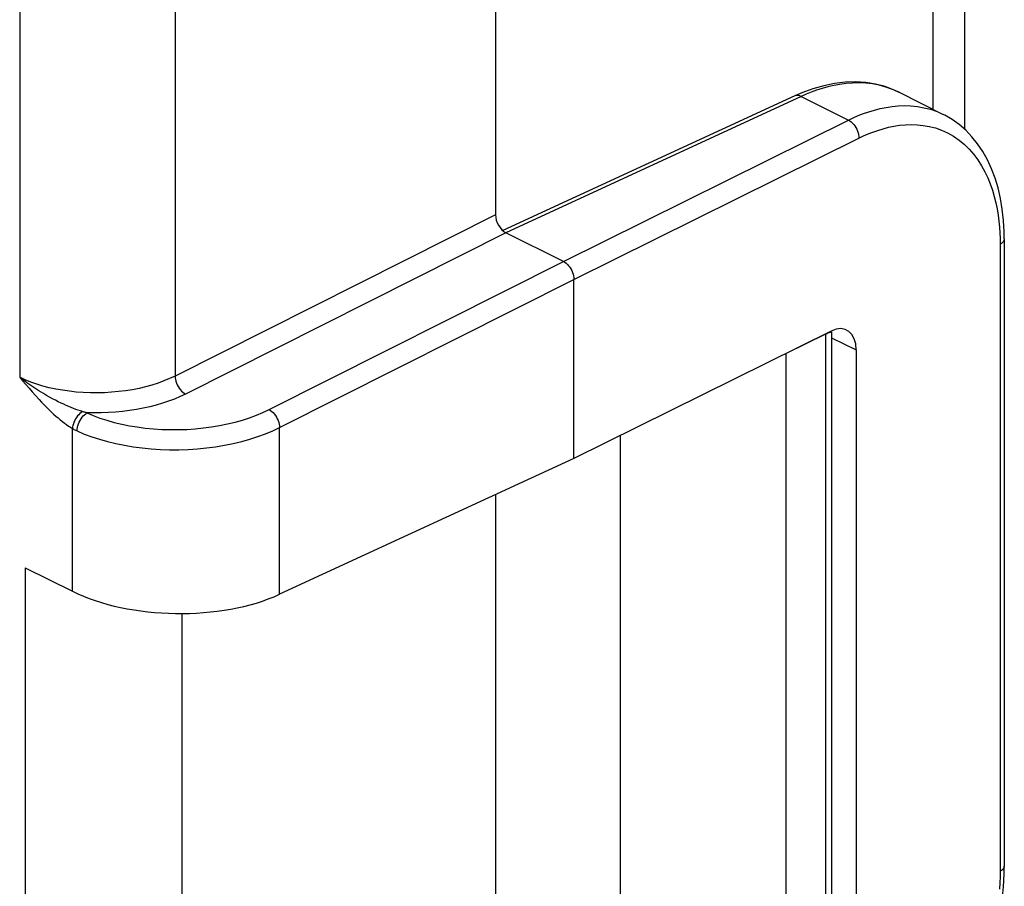
# Model space of a CAD drawing. Units: millimetres. Extents: x 130 to 171, y 53 to 166.
# Drawn here: x 158 to 171, y 99 to 111 of the extents above; entities that cross this region are included whole.
import ezdxf

# ---------------------------------------------------------------- set-up
doc = ezdxf.new("R2010")
doc.units = ezdxf.units.MM
doc.header["$LTSCALE"] = 16.335
doc.layers.get('0').update_dxf_attribs({"linetype": 'CONTINUOUS'})
for name, color, linetype in [('ASSI', 7, 'CONTINUOUS'), ('DRAFT', 7, 'CONTINUOUS'), ('RACCORDO', 7, 'CONTINUOUS')]:
    doc.layers.add(name, color=color, linetype=linetype)

msp = doc.modelspace()

# ---------------------------------------------------------------- linework, layer by layer
at = {"color": 7, "linetype": 'CONTINUOUS'}
msp.add_line((165.866, 105.586), (165.866, 98.272), dxfattribs=at)
at = {"layer": 'ASSI', "color": 7, "linetype": 'CONTINUOUS'}
for p, q in [((164.18, 117.065), (164.18, 108.578)), ((168.324, 110.227), (168.23, 110.186)), ((169.642, 110.235), (170.24, 109.936)), ((168.23, 110.186), (164.28, 108.362)), ((165.099, 107.945), (164.322, 108.334)), ((171.066, 108.249), (171.066, 99.756)), ((165.241, 105.276), (165.241, 107.701)), ((168.721, 107.002), (165.241, 105.276)), ((169.062, 106.746), (169.062, 99.103)), ((165.241, 105.276), (161.259, 103.437)), ((164.18, 104.786), (164.18, 97.146)), ((157.816, 103.798), (158.455, 103.479)), ((171.064, 99.653), (171.066, 99.756))]:
    msp.add_line(p, q, dxfattribs=at)
at = {"layer": 'ASSI', "color": 250, "linetype": 'CONTINUOUS'}
for p, q in [((157.742, 114.89), (157.742, 106.377)), ((159.845, 114.88), (159.845, 106.393)), ((169.642, 110.235), (169.555, 110.274)), ((168.316, 110.179), (164.322, 108.334)), ((168.316, 110.179), (168.957, 109.858)), ((165.099, 107.945), (168.957, 109.858)), ((165.241, 107.701), (169.098, 109.614)), ((164.18, 108.578), (159.845, 106.393)), ((164.322, 108.334), (159.986, 106.149)), ((171.01, 108.179), (171.01, 99.686)), ((161.117, 105.938), (165.099, 107.945)), ((161.259, 105.695), (165.241, 107.701)), ((168.729, 106.912), (169.062, 106.746)), ((158.455, 103.479), (158.455, 105.683)), ((161.259, 103.437), (161.259, 105.695)), ((157.816, 103.798), (157.816, 94.911)), ((159.937, 103.177), (159.937, 94.934))]:
    msp.add_line(p, q, dxfattribs=at)
for points in [[(169.555, 110.274), (169.464, 110.307), (169.372, 110.331), (169.281, 110.348), (169.191, 110.358), (169.101, 110.362), (169.013, 110.361), (168.926, 110.354), (168.842, 110.343), (168.759, 110.328), (168.679, 110.309), (168.601, 110.288), (168.526, 110.263), (168.453, 110.237), (168.383, 110.208), (168.316, 110.179)], [(168.316, 110.179), (168.298, 110.186), (168.28, 110.191), (168.263, 110.193), (168.246, 110.191), (168.23, 110.186)], [(168.957, 109.858), (169.022, 109.889), (169.089, 109.919), (169.16, 109.946), (169.233, 109.972), (169.308, 109.995), (169.386, 110.015), (169.466, 110.031), (169.548, 110.044), (169.631, 110.052), (169.717, 110.055), (169.803, 110.052), (169.891, 110.043), (169.979, 110.027), (170.068, 110.005), (170.156, 109.974), (170.24, 109.936)], [(168.957, 109.858), (168.976, 109.848), (168.994, 109.834), (169.012, 109.818), (169.029, 109.8), (169.044, 109.78), (169.058, 109.758), (169.07, 109.735), (169.08, 109.711), (169.088, 109.686), (169.094, 109.662), (169.097, 109.638), (169.098, 109.614)], [(169.098, 109.614), (169.159, 109.644), (169.222, 109.671), (169.287, 109.697), (169.355, 109.72), (169.426, 109.742), (169.498, 109.761), (169.572, 109.776), (169.649, 109.788), (169.727, 109.795), (169.806, 109.798), (169.887, 109.796), (169.969, 109.787), (170.051, 109.773), (170.134, 109.752), (170.216, 109.723), (170.297, 109.686), (170.377, 109.641), (170.453, 109.589), (170.525, 109.53), (170.592, 109.464), (170.654, 109.393), (170.709, 109.319), (170.759, 109.24), (170.803, 109.16), (170.842, 109.078), (170.876, 108.994), (170.905, 108.91), (170.93, 108.825), (170.951, 108.74), (170.968, 108.656), (170.982, 108.573), (170.993, 108.491), (171.001, 108.41), (171.006, 108.332), (171.009, 108.255), (171.01, 108.179)], [(171.066, 108.249), (171.064, 108.237), (171.06, 108.224), (171.052, 108.212), (171.041, 108.2), (171.026, 108.189), (171.01, 108.179)], [(159.845, 106.393), (159.771, 106.358), (159.694, 106.326), (159.614, 106.297), (159.531, 106.27), (159.445, 106.247), (159.357, 106.226), (159.267, 106.208), (159.175, 106.193), (159.081, 106.182), (158.986, 106.173), (158.89, 106.167), (158.794, 106.165), (158.698, 106.166), (158.603, 106.169), (158.508, 106.176), (158.414, 106.186), (158.322, 106.2), (158.231, 106.216), (158.142, 106.235), (158.055, 106.258), (157.972, 106.283), (157.891, 106.312), (157.815, 106.343), (157.742, 106.377)], [(158.062, 106.156), (158.003, 106.192), (157.946, 106.229), (157.892, 106.266), (157.839, 106.303), (157.789, 106.34), (157.742, 106.377)], [(157.742, 106.377), (157.782, 106.329), (157.824, 106.28), (157.868, 106.23), (157.912, 106.179), (157.958, 106.128), (158.005, 106.075)], [(159.845, 106.393), (159.846, 106.37), (159.85, 106.346), (159.856, 106.322), (159.864, 106.298), (159.875, 106.274), (159.887, 106.25), (159.901, 106.229), (159.916, 106.208), (159.933, 106.19), (159.95, 106.174), (159.968, 106.16), (159.986, 106.149)], [(158.005, 106.075), (158.039, 106.039), (158.072, 106.004), (158.105, 105.97), (158.137, 105.938), (158.169, 105.907), (158.2, 105.878), (158.231, 105.851), (158.261, 105.825), (158.29, 105.8), (158.319, 105.777), (158.347, 105.755), (158.375, 105.735), (158.402, 105.716), (158.429, 105.699), (158.455, 105.683)], [(158.591, 105.912), (158.563, 105.92), (158.534, 105.93), (158.503, 105.941), (158.472, 105.953), (158.44, 105.965), (158.407, 105.979), (158.373, 105.994), (158.338, 106.01), (158.301, 106.027), (158.264, 106.045), (158.225, 106.065), (158.186, 106.085), (158.145, 106.107), (158.104, 106.131), (158.062, 106.156)], [(159.986, 106.149), (159.912, 106.114), (159.835, 106.082), (159.755, 106.051), (159.673, 106.024), (159.589, 105.999), (159.502, 105.977), (159.413, 105.957), (159.321, 105.939), (159.229, 105.925), (159.134, 105.913), (159.039, 105.904), (158.943, 105.897), (158.846, 105.894), (158.75, 105.893), (158.652, 105.895)], [(158.652, 105.895), (158.738, 105.858), (158.828, 105.824), (158.922, 105.794), (159.02, 105.766), (159.122, 105.742), (159.226, 105.72), (159.333, 105.703), (159.442, 105.688), (159.553, 105.678), (159.665, 105.671), (159.778, 105.667), (159.891, 105.667), (160.004, 105.671), (160.117, 105.679), (160.229, 105.69), (160.339, 105.704), (160.447, 105.722), (160.553, 105.744), (160.656, 105.769), (160.757, 105.797), (160.853, 105.828), (160.945, 105.862), (161.033, 105.899), (161.117, 105.938)], [(161.117, 105.938), (161.135, 105.928), (161.153, 105.914), (161.171, 105.898), (161.187, 105.879), (161.202, 105.859), (161.216, 105.837), (161.228, 105.814), (161.239, 105.79), (161.247, 105.766), (161.253, 105.741), (161.257, 105.718), (161.259, 105.695)], [(158.591, 105.912), (158.574, 105.9), (158.557, 105.885), (158.541, 105.869), (158.526, 105.852), (158.511, 105.832), (158.498, 105.812), (158.486, 105.791), (158.476, 105.769), (158.468, 105.747), (158.462, 105.725), (158.457, 105.703), (158.455, 105.683)], [(158.52, 105.649), (158.521, 105.672), (158.524, 105.696), (158.53, 105.72), (158.538, 105.745), (158.547, 105.768), (158.559, 105.792), (158.572, 105.814), (158.586, 105.834), (158.601, 105.853), (158.618, 105.869), (158.635, 105.883), (158.652, 105.895)], [(158.652, 105.895), (158.642, 105.897), (158.632, 105.9), (158.622, 105.903), (158.611, 105.906), (158.601, 105.908), (158.591, 105.912)], [(158.455, 105.683), (158.466, 105.677), (158.476, 105.671), (158.487, 105.665), (158.498, 105.66), (158.509, 105.654), (158.52, 105.649)], [(158.52, 105.649), (158.615, 105.608), (158.716, 105.571), (158.821, 105.536), (158.93, 105.506), (159.042, 105.478), (159.158, 105.455), (159.277, 105.435), (159.398, 105.419), (159.521, 105.407), (159.646, 105.399), (159.771, 105.395), (159.897, 105.395), (160.022, 105.4), (160.147, 105.408), (160.271, 105.42), (160.393, 105.436), (160.514, 105.456), (160.631, 105.479), (160.746, 105.507), (160.857, 105.538), (160.964, 105.572), (161.067, 105.61), (161.166, 105.651), (161.259, 105.695)], [(171.01, 99.686), (171.009, 99.61), (171.006, 99.53), (171.001, 99.446)], [(171.066, 99.756), (171.064, 99.744), (171.06, 99.731), (171.052, 99.719), (171.041, 99.707), (171.026, 99.696), (171.01, 99.686)]]:
    msp.add_lwpolyline(points, dxfattribs=at)
at = {"layer": 'ASSI', "color": 7, "linetype": 'CONTINUOUS'}
for points in [[(169.644, 110.234), (169.574, 110.266), (169.452, 110.312), (169.324, 110.345), (169.19, 110.367), (169.053, 110.375), (168.912, 110.371), (168.768, 110.354), (168.622, 110.324), (168.474, 110.282), (168.324, 110.227)], [(171.066, 108.249), (171.064, 108.345), (171.056, 108.501), (171.039, 108.653), (171.014, 108.799), (170.981, 108.94), (170.941, 109.074), (170.892, 109.201), (170.837, 109.322), (170.774, 109.434), (170.704, 109.538), (170.628, 109.634), (170.544, 109.721), (170.455, 109.799), (170.36, 109.867), (170.26, 109.926), (170.239, 109.936)], [(165.099, 107.945), (165.118, 107.934), (165.136, 107.921), (165.153, 107.905), (165.17, 107.886), (165.185, 107.866), (165.199, 107.844), (165.212, 107.821), (165.222, 107.797), (165.23, 107.773), (165.236, 107.748), (165.24, 107.724), (165.241, 107.701)], [(169.137, 96.215), (169.277, 96.304), (169.414, 96.402), (169.55, 96.511), (169.682, 96.629), (169.811, 96.757), (169.936, 96.892), (170.056, 97.035), (170.172, 97.186), (170.282, 97.343), (170.386, 97.505), (170.485, 97.673), (170.576, 97.845), (170.661, 98.021), (170.739, 98.2), (170.808, 98.381), (170.871, 98.564), (170.924, 98.748), (170.97, 98.932), (171.007, 99.115), (171.035, 99.296), (171.054, 99.476), (171.064, 99.653)]]:
    msp.add_lwpolyline(points, dxfattribs=at)
for centre, major_axis, ratio, start_param, end_param in [((164.322, 108.507), (-0.089, 0.179), 0.612555, 0.886296, 2.456788), ((168.715, 106.566), (0.217, 0.45), 0.601612, -0.894306, 0.659037), ((159.869, 104.156), (2, -0.028), 0.489238, -2.349319, -0.795976)]:
    msp.add_ellipse(centre, major_axis=major_axis, ratio=ratio, start_param=start_param, end_param=end_param, dxfattribs=at)
at = {"layer": 'DRAFT', "color": 7, "linetype": 'CONTINUOUS'}
for p, q in [((168.116, 98.604), (168.116, 106.697)), ((164.18, 104.786), (164.18, 97.146))]:
    msp.add_line(p, q, dxfattribs=at)
at = {"layer": 'RACCORDO', "color": 7, "linetype": 'CONTINUOUS'}
for p, q in [((170.525, 120.524), (170.525, 109.738)), ((164.18, 117.065), (164.18, 108.578)), ((168.324, 110.227), (168.23, 110.186)), ((169.642, 110.235), (170.24, 109.936)), ((168.23, 110.186), (164.28, 108.362)), ((165.099, 107.945), (164.322, 108.334)), ((171.066, 108.249), (171.066, 99.756)), ((165.241, 105.276), (165.241, 107.701)), ((168.721, 107.002), (165.241, 105.276)), ((168.645, 106.959), (168.116, 106.697)), ((168.725, 106.99), (168.728, 106.99)), ((168.729, 106.987), (168.729, 99.07)), ((169.062, 106.746), (169.062, 99.103)), ((165.241, 105.276), (161.259, 103.437)), ((157.816, 103.798), (158.455, 103.479)), ((171.064, 99.653), (171.066, 99.756))]:
    msp.add_line(p, q, dxfattribs=at)
at = {"layer": 'RACCORDO', "color": 250, "linetype": 'CONTINUOUS'}
for p, q in [((170.104, 110.004), (170.104, 120.003)), ((157.742, 114.89), (157.742, 106.377)), ((159.845, 114.88), (159.845, 106.393)), ((169.642, 110.235), (169.555, 110.274)), ((168.316, 110.179), (164.322, 108.334)), ((168.316, 110.179), (168.957, 109.858)), ((165.099, 107.945), (168.957, 109.858)), ((165.241, 107.701), (169.098, 109.614)), ((164.18, 108.578), (159.845, 106.393)), ((164.322, 108.334), (159.986, 106.149)), ((171.01, 108.179), (171.01, 99.686)), ((161.117, 105.938), (165.099, 107.945)), ((161.259, 105.695), (165.241, 107.701)), ((168.645, 106.959), (168.645, 98.889)), ((168.729, 106.912), (169.062, 106.746)), ((158.455, 103.479), (158.455, 105.683)), ((161.259, 103.437), (161.259, 105.695)), ((157.816, 103.798), (157.816, 94.911)), ((159.937, 103.177), (159.937, 94.934))]:
    msp.add_line(p, q, dxfattribs=at)
for points in [[(169.555, 110.274), (169.464, 110.307), (169.372, 110.331), (169.281, 110.348), (169.191, 110.358), (169.101, 110.362), (169.013, 110.361), (168.926, 110.354), (168.842, 110.343), (168.759, 110.328), (168.679, 110.309), (168.601, 110.288), (168.526, 110.263), (168.453, 110.237), (168.383, 110.208), (168.316, 110.179)], [(168.316, 110.179), (168.298, 110.186), (168.28, 110.191), (168.263, 110.193), (168.246, 110.191), (168.23, 110.186)], [(168.957, 109.858), (169.022, 109.889), (169.089, 109.919), (169.16, 109.946), (169.233, 109.972), (169.308, 109.995), (169.386, 110.015), (169.466, 110.031), (169.548, 110.044), (169.631, 110.052), (169.717, 110.055), (169.803, 110.052), (169.891, 110.043), (169.979, 110.027), (170.068, 110.005), (170.156, 109.974), (170.24, 109.936)], [(168.957, 109.858), (168.976, 109.848), (168.994, 109.834), (169.012, 109.818), (169.029, 109.8), (169.044, 109.78), (169.058, 109.758), (169.07, 109.735), (169.08, 109.711), (169.088, 109.686), (169.094, 109.662), (169.097, 109.638), (169.098, 109.614)], [(169.098, 109.614), (169.159, 109.644), (169.222, 109.671), (169.287, 109.697), (169.355, 109.72), (169.426, 109.742), (169.498, 109.761), (169.572, 109.776), (169.649, 109.788), (169.727, 109.795), (169.806, 109.798), (169.887, 109.796), (169.969, 109.787), (170.051, 109.773), (170.134, 109.752), (170.216, 109.723), (170.297, 109.686), (170.377, 109.641), (170.453, 109.589), (170.525, 109.53), (170.592, 109.464), (170.654, 109.393), (170.709, 109.319), (170.759, 109.24), (170.803, 109.16), (170.842, 109.078), (170.876, 108.994), (170.905, 108.91), (170.93, 108.825), (170.951, 108.74), (170.968, 108.656), (170.982, 108.573), (170.993, 108.491), (171.001, 108.41), (171.006, 108.332), (171.009, 108.255), (171.01, 108.179)], [(171.066, 108.249), (171.064, 108.237), (171.06, 108.224), (171.052, 108.212), (171.041, 108.2), (171.026, 108.189), (171.01, 108.179)], [(159.845, 106.393), (159.771, 106.358), (159.694, 106.326), (159.614, 106.297), (159.531, 106.27), (159.445, 106.247), (159.357, 106.226), (159.267, 106.208), (159.175, 106.193), (159.081, 106.182), (158.986, 106.173), (158.89, 106.167), (158.794, 106.165), (158.698, 106.166), (158.603, 106.169), (158.508, 106.176), (158.414, 106.186), (158.322, 106.2), (158.231, 106.216), (158.142, 106.235), (158.055, 106.258), (157.972, 106.283), (157.891, 106.312), (157.815, 106.343), (157.742, 106.377)], [(158.062, 106.156), (158.003, 106.192), (157.946, 106.229), (157.892, 106.266), (157.839, 106.303), (157.789, 106.34), (157.742, 106.377)], [(157.742, 106.377), (157.782, 106.329), (157.824, 106.28), (157.868, 106.23), (157.912, 106.179), (157.958, 106.128), (158.005, 106.075)], [(159.845, 106.393), (159.846, 106.37), (159.85, 106.346), (159.856, 106.322), (159.864, 106.298), (159.875, 106.274), (159.887, 106.25), (159.901, 106.229), (159.916, 106.208), (159.933, 106.19), (159.95, 106.174), (159.968, 106.16), (159.986, 106.149)], [(158.005, 106.075), (158.039, 106.039), (158.072, 106.004), (158.105, 105.97), (158.137, 105.938), (158.169, 105.907), (158.2, 105.878), (158.231, 105.851), (158.261, 105.825), (158.29, 105.8), (158.319, 105.777), (158.347, 105.755), (158.375, 105.735), (158.402, 105.716), (158.429, 105.699), (158.455, 105.683)], [(158.591, 105.912), (158.563, 105.92), (158.534, 105.93), (158.503, 105.941), (158.472, 105.953), (158.44, 105.965), (158.407, 105.979), (158.373, 105.994), (158.338, 106.01), (158.301, 106.027), (158.264, 106.045), (158.225, 106.065), (158.186, 106.085), (158.145, 106.107), (158.104, 106.131), (158.062, 106.156)], [(159.986, 106.149), (159.912, 106.114), (159.835, 106.082), (159.755, 106.051), (159.673, 106.024), (159.589, 105.999), (159.502, 105.977), (159.413, 105.957), (159.321, 105.939), (159.229, 105.925), (159.134, 105.913), (159.039, 105.904), (158.943, 105.897), (158.846, 105.894), (158.75, 105.893), (158.652, 105.895)], [(158.652, 105.895), (158.738, 105.858), (158.828, 105.824), (158.922, 105.794), (159.02, 105.766), (159.122, 105.742), (159.226, 105.72), (159.333, 105.703), (159.442, 105.688), (159.553, 105.678), (159.665, 105.671), (159.778, 105.667), (159.891, 105.667), (160.004, 105.671), (160.117, 105.679), (160.229, 105.69), (160.339, 105.704), (160.447, 105.722), (160.553, 105.744), (160.656, 105.769), (160.757, 105.797), (160.853, 105.828), (160.945, 105.862), (161.033, 105.899), (161.117, 105.938)], [(161.117, 105.938), (161.135, 105.928), (161.153, 105.914), (161.171, 105.898), (161.187, 105.879), (161.202, 105.859), (161.216, 105.837), (161.228, 105.814), (161.239, 105.79), (161.247, 105.766), (161.253, 105.741), (161.257, 105.718), (161.259, 105.695)], [(158.591, 105.912), (158.574, 105.9), (158.557, 105.885), (158.541, 105.869), (158.526, 105.852), (158.511, 105.832), (158.498, 105.812), (158.486, 105.791), (158.476, 105.769), (158.468, 105.747), (158.462, 105.725), (158.457, 105.703), (158.455, 105.683)], [(158.52, 105.649), (158.521, 105.672), (158.524, 105.696), (158.53, 105.72), (158.538, 105.745), (158.547, 105.768), (158.559, 105.792), (158.572, 105.814), (158.586, 105.834), (158.601, 105.853), (158.618, 105.869), (158.635, 105.883), (158.652, 105.895)], [(158.652, 105.895), (158.642, 105.897), (158.632, 105.9), (158.622, 105.903), (158.611, 105.906), (158.601, 105.908), (158.591, 105.912)], [(158.455, 105.683), (158.466, 105.677), (158.476, 105.671), (158.487, 105.665), (158.498, 105.66), (158.509, 105.654), (158.52, 105.649)], [(158.52, 105.649), (158.615, 105.608), (158.716, 105.571), (158.821, 105.536), (158.93, 105.506), (159.042, 105.478), (159.158, 105.455), (159.277, 105.435), (159.398, 105.419), (159.521, 105.407), (159.646, 105.399), (159.771, 105.395), (159.897, 105.395), (160.022, 105.4), (160.147, 105.408), (160.271, 105.42), (160.393, 105.436), (160.514, 105.456), (160.631, 105.479), (160.746, 105.507), (160.857, 105.538), (160.964, 105.572), (161.067, 105.61), (161.166, 105.651), (161.259, 105.695)], [(171.01, 99.686), (171.009, 99.61), (171.006, 99.53), (171.001, 99.446)], [(171.066, 99.756), (171.064, 99.744), (171.06, 99.731), (171.052, 99.719), (171.041, 99.707), (171.026, 99.696), (171.01, 99.686)]]:
    msp.add_lwpolyline(points, dxfattribs=at)
at = {"layer": 'RACCORDO', "color": 7, "linetype": 'CONTINUOUS'}
for points in [[(169.644, 110.234), (169.574, 110.266), (169.452, 110.312), (169.324, 110.345), (169.19, 110.367), (169.053, 110.375), (168.912, 110.371), (168.768, 110.354), (168.622, 110.324), (168.474, 110.282), (168.324, 110.227)], [(171.066, 108.249), (171.064, 108.345), (171.056, 108.501), (171.039, 108.653), (171.014, 108.799), (170.981, 108.94), (170.941, 109.074), (170.892, 109.201), (170.837, 109.322), (170.774, 109.434), (170.704, 109.538), (170.628, 109.634), (170.544, 109.721), (170.455, 109.799), (170.36, 109.867), (170.26, 109.926), (170.239, 109.936)], [(165.099, 107.945), (165.118, 107.934), (165.136, 107.921), (165.153, 107.905), (165.17, 107.886), (165.185, 107.866), (165.199, 107.844), (165.212, 107.821), (165.222, 107.797), (165.23, 107.773), (165.236, 107.748), (165.24, 107.724), (165.241, 107.701)], [(168.645, 106.959), (168.664, 106.969), (168.68, 106.976), (168.694, 106.982), (168.705, 106.986), (168.714, 106.989), (168.721, 106.99), (168.725, 106.99)], [(168.728, 106.99), (168.728, 106.99), (168.729, 106.988), (168.729, 106.987)], [(169.137, 96.215), (169.277, 96.304), (169.414, 96.402), (169.55, 96.511), (169.682, 96.629), (169.811, 96.757), (169.936, 96.892), (170.056, 97.035), (170.172, 97.186), (170.282, 97.343), (170.386, 97.505), (170.485, 97.673), (170.576, 97.845), (170.661, 98.021), (170.739, 98.2), (170.808, 98.381), (170.871, 98.564), (170.924, 98.748), (170.97, 98.932), (171.007, 99.115), (171.035, 99.296), (171.054, 99.476), (171.064, 99.653)]]:
    msp.add_lwpolyline(points, dxfattribs=at)
for centre, major_axis, ratio, start_param, end_param in [((164.322, 108.507), (-0.089, 0.179), 0.612555, 0.886296, 2.456788), ((168.715, 106.566), (0.217, 0.45), 0.601612, -0.894306, 0.659037), ((159.869, 104.156), (2, -0.028), 0.489238, -2.349319, -0.795976)]:
    msp.add_ellipse(centre, major_axis=major_axis, ratio=ratio, start_param=start_param, end_param=end_param, dxfattribs=at)

doc.saveas('drawing.dxf')
